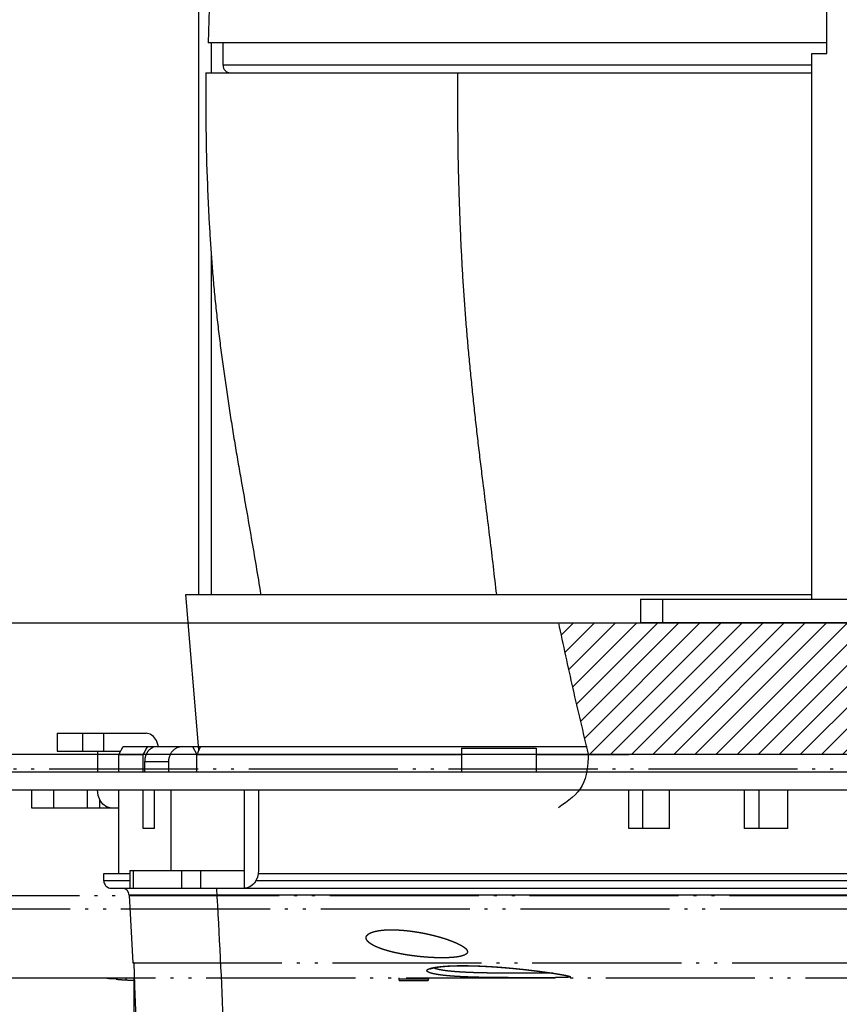
# Model space of a CAD drawing. Units: inches. Extents: x 481 to 821, y -87 to 241.
# Drawn here: x 651 to 679, y -22 to 11 of the extents above; entities that cross this region are included whole.
import ezdxf

# ---------------------------------------------------------------- set-up
doc = ezdxf.new("R2010")
doc.units = ezdxf.units.IN
doc.linetypes.add('PHANTOM', pattern=[13, 10, -1, 0, -1, 0, -1])
doc.layers.add('1', color=7, linetype='Continuous')
doc.layers.add('DEFAULT_3', color=7, linetype='Continuous')
doc.styles.add('CONVERTER_11', font='txt.shx', dxfattribs={"width": 0.72})
doc.dimstyles.new('ME10_DIM_18', dxfattribs={"dimtxt": 6, "dimasz": 5, "dimexe": 1.6, "dimexo": 1, "dimgap": 2, "dimtad": 1, "dimdec": 3, "dimzin": 12, "dimdsep": 46, "dimtxsty": 'CONVERTER_11', "dimsah": 1, "dimcen": 0.09, "dimclrd": 2, "dimclre": 2, "dimclrt": 2, "dimadec": 0, "dimazin": 0, "dimtfac": 1, "dimtdec": 4, "dimtmove": 0, "dimatfit": 3, "dimfxl": 1, "dimtolj": 1, "dimtzin": 0, "dimarcsym": 0})

# ---------------------------------------------------------------- blocks, each defined once
blk = doc.blocks.new('*D11')
at = {"layer": '1', "color": 2, "linetype": 'Continuous'}
for p, q in [((1309.826, -42.118), (1309.826, -122.795)), ((1434.81, -42.118), (1434.81, -122.795)), ((1434.81, -121.195), (1309.826, -121.195))]:
    blk.add_line(p, q, dxfattribs=at)
at = {"layer": '1', "color": 2}
for points in [[(1314.826, -120.537), (1314.826, -121.854), (1309.826, -121.195)], [(1429.81, -121.854), (1429.81, -120.537), (1434.81, -121.195)]]:
    blk.add_solid(points, dxfattribs=at)
at = {"layer": '1', "color": 2, "insert": (1363.462, -119.195), "char_height": 6, "attachment_point": 7, "rotation": 0.00028, "line_spacing_factor": 0.60024, "style": 'CONVERTER_11'}
blk.add_mtext('ƒÆ125', dxfattribs=at)
blk = doc.blocks.new('_O__', base_point=(1013.7833, -172.6184))
at = {"layer": '1', "linetype": 'Continuous'}
h = blk.add_hatch(dxfattribs=at)
h.set_pattern_fill('_USER', color=2, angle=45, pattern_type=0)
h.set_pattern_definition([(45, (0, 0), (-0.7071068, 0.7071068), [])])
edge = h.paths.add_edge_path()
edge.add_spline(control_points=[(1399.3178, -18.3184), (1399.6392, -19.7878), (1400.2821, -22.7265), (1400.9725, -25.6544), (1401.3178, -27.1184)], knot_values=[0, 0, 0, 0, 4.5122713, 9.0245436, 9.0245436, 9.0245436, 9.0245436], degree=3, periodic=0)
edge.add_line((1401.3178, -27.1184), (1340.3178, -27.1184))
edge.add_spline(control_points=[(1340.3178, -27.1184), (1339.9664, -25.6558), (1339.2636, -22.7307), (1338.6331, -19.7892), (1338.3178, -18.3184)], knot_values=[0, 0, 0, 0, 4.5123588, 9.0247149, 9.0247149, 9.0247149, 9.0247149], degree=3, periodic=0)
edge.add_line((1338.3178, -18.3184), (1399.3178, -18.3184))
at = {"color": 7, "linetype": 'Continuous'}
for p, q in [((1314.1936, -16.4184), (1314.1936, 47.4174)), ((1356.3178, 19.8816), (1356.3178, 39.8816)), ((1315.0758, 29.6469), (1314.8178, 20.5816)), ((1356.3178, 20.5816), (1314.818, 20.5816)), ((1315.0421, 18.5816), (1315.0421, 20.5816)), ((1315.8178, 19.0816), (1315.8178, 20.5816)), ((1355.3178, 19.8816), (1356.3178, 19.8816)), ((1355.3178, -16.7184), (1355.3178, 19.8816)), ((1314.6713, 18.5816), (1355.3178, 18.5816)), ((1315.0421, -16.4184), (1315.0421, 6.4962)), ((1314.2052, -26.8262), (1313.3178, -16.4184)), ((1313.3184, -16.4184), (1355.3178, -16.4184)), ((1343.8179, -16.7184), (1361.1414, -16.7184)), ((1343.8179, -16.7184), (1343.8179, -18.3184)), ((1286.3178, -18.3184), (1338.3178, -18.3184)), ((1338.3178, -18.3184), (1399.3178, -18.3184)), ((1367.9178, -18.3184), (1343.8179, -18.3184)), ((1304.6863, -25.7184), (1310.6581, -25.7184)), ((1304.6863, -25.7184), (1304.6863, -26.9184)), ((1310.9205, -25.7772), (1310.6581, -25.7184)), ((1311.1569, -25.9476), (1310.9205, -25.7772)), ((1311.3442, -26.2123), (1311.1569, -25.9476)), ((1311.465, -26.5473), (1311.3442, -26.2123)), ((1304.6863, -26.9184), (1308.9446, -26.9184)), ((1307.4054, -26.9184), (1307.4054, -28.3184)), ((1308.8178, -27.138), (1309.1178, -26.6184)), ((1309.1183, -26.6184), (1311.3123, -26.6184)), ((1311.384, -26.6184), (1340.2375, -26.6184)), ((1311.473, -26.6184), (1311.465, -26.5473)), ((1313.7771, -26.6184), (1314.0627, -27.138)), ((1331.8178, -26.7184), (1336.8178, -26.7184)), ((1331.8178, -26.7184), (1331.8178, -28.3184)), ((1336.8178, -26.7184), (1336.8178, -28.3184)), ((1286.3178, -27.1184), (1340.3178, -27.1184)), ((1308.8178, -27.138), (1310.4531, -27.138)), ((1308.8178, -28.3184), (1308.8178, -27.138)), ((1310.4531, -28.3184), (1310.4531, -27.138)), ((1310.5628, -28.3184), (1310.5628, -27.6184)), ((1312.1585, -27.6184), (1312.1585, -28.3184)), ((1314.0655, -27.138), (1331.8178, -27.138)), ((1314.0655, -28.3184), (1314.0655, -27.138)), ((1336.8178, -27.138), (1343.039, -27.138)), ((1340.3178, -27.1184), (1401.3178, -27.1184)), ((1355.3178, -27.1184), (1389.3178, -27.1184)), ((1280.3178, -28.3184), (1464.3178, -28.3184)), ((1280.3178, -29.5184), (1464.3178, -29.5184)), ((1302.9711, -29.5184), (1302.9711, -30.7184)), ((1306.6983, -29.5184), (1306.6983, -30.7184)), ((1307.447, -29.8896), (1307.4054, -29.5184)), ((1308.8178, -35.1184), (1308.8178, -29.5184)), ((1310.4531, -32.1184), (1310.4531, -29.5184)), ((1311.2195, -32.1184), (1311.2195, -29.5184)), ((1312.3304, -34.9184), (1312.3304, -29.5184)), ((1317.2556, -36.1184), (1317.2556, -29.5184)), ((1318.2013, -29.5184), (1318.2013, -34.9184)), ((1343.039, -32.1184), (1343.039, -29.5184)), ((1343.9714, -32.1184), (1343.9714, -29.5184)), ((1345.7753, -32.1184), (1345.7753, -29.5184)), ((1350.7992, -32.1184), (1350.7992, -29.5184)), ((1351.7884, -32.1184), (1351.7884, -29.5184)), ((1353.7192, -32.1184), (1353.7192, -29.5184)), ((1307.5675, -30.2238), (1307.447, -29.8896)), ((1307.7547, -30.4887), (1307.5675, -30.2238)), ((1302.9704, -30.7184), (1308.8178, -30.7184)), ((1307.9915, -30.6596), (1307.7547, -30.4887)), ((1308.2539, -30.7184), (1307.9915, -30.6596)), ((1311.2195, -32.1184), (1310.4531, -32.1184)), ((1345.7753, -32.1184), (1343.039, -32.1184)), ((1353.7192, -32.1184), (1350.7992, -32.1184)), ((1309.5751, -34.9184), (1317.2556, -34.9184)), ((1309.5751, -34.9184), (1309.5751, -36.1184)), ((1318.2013, -34.9184), (1318.1831, -35.1525)), ((1307.8178, -35.6184), (1307.8178, -35.1184)), ((1307.8181, -35.1184), (1309.5751, -35.1184)), ((1318.0419, -35.5851), (1317.9243, -35.7669)), ((1318.1293, -35.3776), (1318.0419, -35.5851)), ((1318.1831, -35.1525), (1318.1293, -35.3776)), ((1318.1857, -35.1184), (1436.8174, -35.1184)), ((1308.3183, -36.1184), (1436.3173, -36.1184)), ((1317.4401, -36.0953), (1317.2556, -36.1184)), ((1317.6175, -36.0271), (1317.4401, -36.0953)), ((1317.781, -35.9162), (1317.6175, -36.0271)), ((1317.9243, -35.7669), (1317.781, -35.9162))]:
    blk.add_line(p, q, dxfattribs=at)
at = {"color": 9, "linetype": 'Continuous'}
for p, q in [((1355.3178, 19.0816), (1315.8178, 19.0816)), ((1345.3002, -16.7184), (1345.3002, -18.3184)), ((1306.4154, -26.9184), (1306.4154, -25.7184)), ((1307.8296, -26.9184), (1307.8296, -25.7184)), ((1310.5628, -27.6184), (1312.1585, -27.6184)), ((1304.4355, -29.5184), (1304.4355, -30.7184)), ((1307.5468, -30.7184), (1307.5468, -30.1665)), ((1309.7871, -34.9184), (1309.7871, -36.1184)), ((1313.022, -34.9184), (1313.022, -36.1184)), ((1314.3349, -36.1184), (1314.3349, -34.9184)), ((1309.5751, -35.6184), (1307.8178, -35.6184)), ((1436.8178, -35.6184), (1318.0203, -35.6184)), ((1435.105, -36.5922), (1309.5306, -36.5922))]:
    blk.add_line(p, q, dxfattribs=at)
at = {"color": 2, "linetype": 'PHANTOM'}
for p, q in [((1309.5306, -36.5922), (1309.7678, -41.1184)), ((1309.768, -41.1184), (1434.8675, -41.1184)), ((1327.6082, -42.1184), (1327.6082, -42.2184)), ((1329.6082, -42.2184), (1327.6082, -42.2184)), ((1329.6082, -42.1184), (1329.6082, -42.2184)), ((1329.5082, -42.3184), (1327.7083, -42.3184))]:
    blk.add_line(p, q, dxfattribs=at)
at = {"color": 7, "linetype": 'Continuous'}
for centre, radius, start, end in [((1316.3178, 19.0816), 0.5, 180, -90.000966), ((1308.3178, -35.6184), 0.5, 180, -90), ((1309.0313, -36.6184), 0.5, 2.999999, 89.99998), ((916.1448, -60.6578), 400, 2.173686, 3.517725)]:
    blk.add_arc(centre, radius, start, end, dxfattribs=at)
at = {"color": 2, "linetype": 'PHANTOM'}
for centre, start, end in [((1327.7082, -42.2184), 180, -90), ((1329.5082, -42.2184), -90, 0)]:
    blk.add_arc(centre, 0.1, start, end, dxfattribs=at)
at = {"color": 7, "linetype": 'Continuous'}
for points, knots in [([(1314.6708, 18.5816), (1314.6643, 17.3312), (1314.6514, 14.8305), (1314.7301, 11.9129), (1314.8188, 9.8296), (1314.8831, 8.5789), (1314.9582, 7.3287), (1315.0452, 6.0781), (1315.145, 4.827), (1315.2596, 3.5759), (1315.3904, 2.3264), (1315.5356, 1.0766), (1315.6932, -0.1736), (1315.8619, -1.4242), (1316.0403, -2.6734), (1316.2279, -3.9229), (1316.424, -5.1728), (1316.629, -6.4229), (1316.8429, -7.6715), (1317.2061, -9.7448), (1317.7217, -12.6425), (1318.1349, -15.1293), (1318.3415, -16.3728)], [0, 0, 0, 0, 3.7509967, 7.5019934, 8.7543169, 10.0066381, 11.2590049, 12.5113756, 13.7676926, 15.023996, 16.2802894, 17.536597, 18.7985385, 20.0604749, 21.3223261, 22.5841808, 23.8509838, 25.1177783, 26.3845288, 27.6512901, 31.432643, 35.2139959, 35.2139959, 35.2139959, 35.2139959]), ([(1331.5552, 18.5816), (1331.5506, 17.3314), (1331.5415, 14.831), (1331.5971, 11.9139), (1331.6598, 9.8306), (1331.7053, 8.5802), (1331.7584, 7.3302), (1331.8198, 6.0798), (1331.8904, 4.8293), (1331.9714, 3.5787), (1332.0639, 2.329), (1332.1665, 1.0791), (1332.2779, -0.171), (1332.3972, -1.4213), (1332.5233, -2.6709), (1332.656, -3.9207), (1332.7947, -5.1706), (1332.9396, -6.4207), (1333.0909, -7.6699), (1333.3488, -9.7521), (1333.7155, -12.6667), (1334.0091, -15.1677), (1334.1559, -16.4182)], [0, 0, 0, 0, 3.7504984, 7.5009969, 8.7521594, 10.0033207, 11.2545054, 12.505692, 13.7588551, 15.0120114, 16.2651632, 17.518322, 18.7743078, 20.0302909, 21.2862315, 22.542174, 23.8006042, 25.05903, 26.3174335, 27.5758425, 31.3530947, 35.130347, 35.130347, 35.130347, 35.130347]), ([(1310.7395, -26.6184), (1310.7156, -26.6617), (1310.6679, -26.7482), (1310.5963, -26.8781), (1310.5247, -27.0081), (1310.4769, -27.0947), (1310.4531, -27.138)], [0, 0, 0, 0, 0.148267, 0.296534, 0.44492506, 0.59331613, 0.59331613, 0.59331613, 0.59331613]), ([(1311.384, -26.6184), (1311.3327, -26.6218), (1311.2302, -26.6286), (1311.1157, -26.6705), (1311.0381, -26.7105), (1310.9918, -26.7388), (1310.9477, -26.7701), (1310.9047, -26.8052), (1310.8633, -26.8438), (1310.8237, -26.886), (1310.7868, -26.9306), (1310.7517, -26.9788), (1310.7186, -27.0306), (1310.6879, -27.0859), (1310.6606, -27.143), (1310.6181, -27.2477), (1310.5732, -27.4056), (1310.5662, -27.5475), (1310.5628, -27.6184)], [0, 0, 0, 0, 0.1534356, 0.3068666, 0.3610965, 0.4153081, 0.4694166, 0.5235337, 0.5813825, 0.6392285, 0.6970413, 0.7548589, 0.8180762, 0.8812907, 0.9445189, 1.0077597, 1.2202364, 1.4327155, 1.4327155, 1.4327155, 1.4327155]), ([(1313.1106, -26.6184), (1313.0355, -26.6238), (1312.8852, -26.6346), (1312.7202, -26.702), (1312.6117, -26.7655), (1312.5493, -26.8093), (1312.4908, -26.858), (1312.436, -26.9113), (1312.3852, -26.9691), (1312.3389, -27.0309), (1312.2975, -27.0962), (1312.237, -27.2107), (1312.1734, -27.3838), (1312.1635, -27.5402), (1312.1585, -27.6184)], [0, 0, 0, 0, 0.2248639, 0.449718, 0.5258981, 0.6020443, 0.6780532, 0.7540791, 0.831246, 0.9083983, 0.9856123, 1.0628548, 1.2969596, 1.5310709, 1.5310709, 1.5310709, 1.5310709]), ([(1314.2984, -26.6184), (1314.279, -26.6617), (1314.2402, -26.7482), (1314.182, -26.878), (1314.1238, -27.008), (1314.0849, -27.0947), (1314.0655, -27.138)], [0, 0, 0, 0, 0.1422297, 0.28445939, 0.42693873, 0.56941807, 0.56941807, 0.56941807, 0.56941807])]:
    blk.add_open_spline(points, degree=3, knots=knots, dxfattribs=at)
at = {"color": 2, "linetype": 'PHANTOM'}
for points, knots in [([(1326.2277, -38.9672), (1326.288, -38.958), (1326.4086, -38.9395), (1326.6055, -38.9204), (1326.8175, -38.907), (1326.9689, -38.9043), (1327.0446, -38.903)], [0, 0, 0, 0, 0.18301228, 0.36602455, 0.59311351, 0.82020247, 0.82020247, 0.82020247, 0.82020247]), ([(1327.1178, -38.9026), (1327.2173, -38.9038), (1327.4162, -38.906), (1327.6499, -38.9185), (1327.819, -38.9306), (1327.9235, -38.9392), (1328.0281, -38.9487), (1328.1336, -38.9593), (1328.2402, -38.9709), (1328.3478, -38.9837), (1328.4552, -38.9974), (1328.5634, -39.0122), (1328.6721, -39.0279), (1328.7815, -39.0448), (1328.8908, -39.0625), (1329.0003, -39.0812), (1329.1101, -39.1009), (1329.2202, -39.1216), (1329.3301, -39.1432), (1329.4397, -39.1656), (1329.5489, -39.1889), (1329.6577, -39.2131), (1329.7663, -39.2381), (1329.8737, -39.2639), (1329.9797, -39.2902), (1330.0845, -39.3172), (1330.189, -39.3451), (1330.2916, -39.3734), (1330.3923, -39.4022), (1330.491, -39.4313), (1330.5894, -39.4614), (1330.6856, -39.4918), (1330.7794, -39.5224), (1330.8708, -39.5533), (1330.9619, -39.5852), (1331.05, -39.6171), (1331.135, -39.6491), (1331.217, -39.681), (1331.2986, -39.7139), (1331.3763, -39.7465), (1331.45, -39.7787), (1331.5199, -39.8105), (1331.5893, -39.8433), (1331.6544, -39.8756), (1331.7152, -39.9072), (1331.7717, -39.9381), (1331.8277, -39.9701), (1331.8792, -40.0015), (1331.9263, -40.032), (1331.9692, -40.0615), (1332.0112, -40.0923), (1332.0487, -40.1223), (1332.0817, -40.1514), (1332.1106, -40.1793), (1332.1383, -40.2085), (1332.1713, -40.2493), (1332.2061, -40.3055), (1332.2139, -40.3566), (1332.2178, -40.3821)], [0, 0, 0, 0, 0.2984612, 0.5969224, 0.7018639, 0.8068049, 0.9117408, 1.0166768, 1.1250206, 1.2333646, 1.341708, 1.4500514, 1.5607311, 1.6714109, 1.7820899, 1.8927689, 2.0047803, 2.1167919, 2.2288034, 2.3408149, 2.4522914, 2.5637681, 2.6752451, 2.786722, 2.8948947, 3.0030674, 3.1112411, 3.2194146, 3.3223607, 3.4253069, 3.5282553, 3.6312033, 3.7277336, 3.8242642, 3.9207987, 4.0173326, 4.1052956, 4.1932593, 4.2812307, 4.3692009, 4.4459624, 4.5227252, 4.5994978, 4.6762676, 4.7406759, 4.8050874, 4.8695415, 4.9339885, 4.9860097, 5.0380393, 5.0900741, 5.1420922, 5.182082, 5.2220835, 5.2624749, 5.3028765, 5.3796975, 5.4565278, 5.4565278, 5.4565278, 5.4565278]), ([(1325.4178, -39.4395), (1325.4183, -39.4283), (1325.4193, -39.4058), (1325.4274, -39.3732), (1325.4387, -39.3421), (1325.4536, -39.313), (1325.472, -39.286), (1325.4944, -39.2592), (1325.5209, -39.2328), (1325.5513, -39.2072), (1325.5832, -39.1839), (1325.619, -39.1608), (1325.6588, -39.1384), (1325.7025, -39.1167), (1325.7469, -39.0969), (1325.7951, -39.0775), (1325.8471, -39.0589), (1325.9028, -39.0412), (1325.9589, -39.025), (1326.0315, -39.0062), (1326.121, -38.9862), (1326.1922, -38.9735), (1326.2277, -38.9672)], [0, 0, 0, 0, 0.0337025, 0.0674065, 0.100123, 0.1328218, 0.1653026, 0.1978173, 0.2375622, 0.2773029, 0.3167905, 0.3562754, 0.4050144, 0.4537649, 0.5024276, 0.5510831, 0.6095019, 0.6679288, 0.726313, 0.7846922, 0.8930359, 1.0013796, 1.0013796, 1.0013796, 1.0013796]), ([(1330.5178, -40.785), (1330.4166, -40.7842), (1330.2142, -40.7826), (1329.9764, -40.7738), (1329.8041, -40.7652), (1329.6974, -40.7591), (1329.5907, -40.7523), (1329.4833, -40.7447), (1329.3753, -40.7364), (1329.2667, -40.7272), (1329.1581, -40.7174), (1329.0495, -40.7068), (1328.9409, -40.6955), (1328.8323, -40.6834), (1328.7238, -40.6706), (1328.6157, -40.6571), (1328.5079, -40.6429), (1328.4005, -40.628), (1328.2932, -40.6124), (1328.1867, -40.5961), (1328.0811, -40.5791), (1327.9763, -40.5614), (1327.8716, -40.543), (1327.7682, -40.5239), (1327.6661, -40.5042), (1327.5652, -40.4839), (1327.4645, -40.4627), (1327.3654, -40.441), (1327.268, -40.4186), (1327.1722, -40.3957), (1327.0766, -40.3718), (1326.983, -40.3474), (1326.8915, -40.3224), (1326.8019, -40.2969), (1326.7127, -40.2703), (1326.6261, -40.2433), (1326.5421, -40.2159), (1326.4607, -40.1881), (1326.3798, -40.1591), (1326.3022, -40.1299), (1326.2281, -40.1005), (1326.1574, -40.071), (1326.0872, -40.0402), (1326.0209, -40.0094), (1325.9585, -39.9786), (1325.8999, -39.948), (1325.8421, -39.916), (1325.7884, -39.884), (1325.7388, -39.8523), (1325.6933, -39.821), (1325.6488, -39.7882), (1325.6087, -39.7555), (1325.5728, -39.7233), (1325.5411, -39.6918), (1325.5109, -39.6585), (1325.4726, -39.6089), (1325.4311, -39.5378), (1325.4222, -39.4723), (1325.4178, -39.4395)], [0, 0, 0, 0, 0.3035455, 0.607091, 0.7140095, 0.8209278, 0.927844, 1.0347602, 1.1437867, 1.2528133, 1.36184, 1.4708666, 1.5801234, 1.6893802, 1.7986373, 1.9078943, 2.0163162, 2.1247383, 2.2331611, 2.3415838, 2.4478723, 2.5541608, 2.6604507, 2.7667404, 2.8696292, 2.972518, 3.0754091, 3.1782999, 3.2768039, 3.375308, 3.4738157, 3.5723231, 3.6654233, 3.7585238, 3.8516304, 3.9447364, 4.0307147, 4.1166938, 4.2026838, 4.2886723, 4.3652962, 4.4419215, 4.5185628, 4.5952011, 4.6612411, 4.7272843, 4.7933738, 4.8594564, 4.9146991, 4.9699494, 5.0252318, 5.0804998, 5.1251171, 5.1697433, 5.2147268, 5.2597224, 5.3580541, 5.4563985, 5.4563985, 5.4563985, 5.4563985]), ([(1332.2178, -40.3821), (1332.2171, -40.393), (1332.2159, -40.4147), (1332.205, -40.444), (1332.1915, -40.4699), (1332.1755, -40.4925), (1332.1568, -40.5126), (1332.1341, -40.5324), (1332.1074, -40.5518), (1332.0771, -40.5703), (1332.0458, -40.5871), (1332.0107, -40.6037), (1331.9716, -40.6198), (1331.9286, -40.6353), (1331.8851, -40.6493), (1331.8376, -40.6631), (1331.7863, -40.6763), (1331.731, -40.6888), (1331.6755, -40.7002), (1331.6163, -40.711), (1331.5533, -40.7213), (1331.4866, -40.7308), (1331.4198, -40.7393), (1331.3495, -40.7473), (1331.2759, -40.7545), (1331.1988, -40.761), (1331.1216, -40.7666), (1330.9825, -40.7751), (1330.7812, -40.7834), (1330.6056, -40.7844), (1330.5178, -40.785)], [0, 0, 0, 0, 0.0324505, 0.0649046, 0.0925704, 0.1202099, 0.1475321, 0.1748861, 0.2105181, 0.2461532, 0.2815233, 0.3168837, 0.3626169, 0.4083645, 0.454062, 0.4997516, 0.5564203, 0.6130958, 0.6697367, 0.7263743, 0.7937438, 0.8611161, 0.9284756, 0.9958339, 1.0732142, 1.1505954, 1.2279701, 1.3053446, 1.5687387, 1.8321328, 1.8321328, 1.8321328, 1.8321328]), ([(1336.7173, -42.1181), (1336.5965, -42.1181), (1336.3547, -42.1181), (1336.07, -42.1179), (1335.8633, -42.1178), (1335.7346, -42.1176), (1335.6059, -42.1174), (1335.4757, -42.1172), (1335.3441, -42.1169), (1335.211, -42.1166), (1335.078, -42.1162), (1334.9442, -42.1157), (1334.8098, -42.1151), (1334.6747, -42.1145), (1334.5397, -42.1137), (1334.4046, -42.1128), (1334.2696, -42.1118), (1334.1346, -42.1107), (1333.9996, -42.1094), (1333.8651, -42.1079), (1333.731, -42.1063), (1333.5975, -42.1044), (1333.464, -42.1024), (1333.3313, -42.1002), (1333.1996, -42.0978), (1333.0687, -42.0951), (1332.9378, -42.0921), (1332.8082, -42.0889), (1332.68, -42.0855), (1332.5532, -42.0818), (1332.4263, -42.0777), (1332.3014, -42.0734), (1332.1783, -42.0687), (1332.0571, -42.0638), (1331.936, -42.0584), (1331.8173, -42.0528), (1331.701, -42.0468), (1331.5871, -42.0405), (1331.4733, -42.0337), (1331.3624, -42.0266), (1331.2545, -42.0191), (1331.1496, -42.0113), (1331.0446, -42.003), (1330.9432, -41.9943), (1330.8452, -41.9854), (1330.7508, -41.9761), (1330.6564, -41.9662), (1330.566, -41.956), (1330.4797, -41.9455), (1330.3974, -41.9347), (1330.3152, -41.9232), (1330.2375, -41.9115), (1330.1644, -41.8996), (1330.0959, -41.8876), (1330.0276, -41.8748), (1329.9642, -41.8618), (1329.9058, -41.8487), (1329.8525, -41.8357), (1329.7993, -41.8216), (1329.7515, -41.8074), (1329.709, -41.7934), (1329.6716, -41.7801), (1329.6346, -41.766), (1329.6026, -41.7517), (1329.5759, -41.7372), (1329.5539, -41.723), (1329.5327, -41.7066), (1329.516, -41.6893), (1329.5039, -41.6726), (1329.4973, -41.6563), (1329.4982, -41.6387), (1329.5039, -41.6204), (1329.5135, -41.6017), (1329.5274, -41.5841), (1329.5442, -41.5698), (1329.5817, -41.5452), (1329.645, -41.5189), (1329.7027, -41.5002), (1329.7316, -41.4908)], [0, 0, 0, 0, 0.3626414, 0.7252828, 0.8540071, 0.9827315, 1.1114558, 1.2401802, 1.3732457, 1.5063112, 1.6393767, 1.7724422, 1.907518, 2.0425938, 2.1776698, 2.3127457, 2.4477613, 2.5827769, 2.7177927, 2.8528084, 2.9863437, 3.119879, 3.2534144, 3.3869499, 3.5178722, 3.6487945, 3.7797171, 3.9106397, 4.0375503, 4.1644608, 4.2913718, 4.4182828, 4.5395532, 4.6608236, 4.7820947, 4.9033658, 5.0173917, 5.1314177, 5.2454447, 5.3594717, 5.4647211, 5.5699706, 5.675222, 5.7804732, 5.8753909, 5.9703088, 6.0652294, 6.1601495, 6.2431441, 6.3261393, 6.4091426, 6.4921445, 6.561704, 6.6312656, 6.7008296, 6.7703892, 6.8252946, 6.880206, 6.9352034, 6.9901859, 7.0298716, 7.0695746, 7.1091386, 7.1486899, 7.1744857, 7.200224, 7.2272436, 7.2545975, 7.2721424, 7.2890775, 7.3060429, 7.3236294, 7.3464231, 7.3688431, 7.3904239, 7.4121673, 7.5033027, 7.594439, 7.594439, 7.594439, 7.594439]), ([(1329.744, -41.5167), (1329.7457, -41.5172), (1329.7492, -41.5182), (1329.7549, -41.5143), (1329.761, -41.51), (1329.7681, -41.5051), (1329.7757, -41.5016), (1329.7849, -41.4983), (1329.7958, -41.495), (1329.8083, -41.4914), (1329.8208, -41.4875), (1329.8348, -41.483), (1329.8504, -41.4782), (1329.8675, -41.4731), (1329.8847, -41.4684), (1329.9033, -41.4636), (1329.9235, -41.4587), (1329.9451, -41.4537), (1329.9668, -41.4489), (1329.99, -41.4439), (1330.0147, -41.4389), (1330.0408, -41.4338), (1330.067, -41.4289), (1330.0947, -41.424), (1330.1238, -41.419), (1330.1545, -41.414), (1330.1852, -41.4093), (1330.2173, -41.4045), (1330.251, -41.3998), (1330.2862, -41.395), (1330.3214, -41.3905), (1330.3581, -41.386), (1330.3963, -41.3815), (1330.4361, -41.3771), (1330.4758, -41.3729), (1330.5171, -41.3688), (1330.5599, -41.3647), (1330.6042, -41.3608), (1330.6485, -41.357), (1330.6944, -41.3533), (1330.7417, -41.3497), (1330.7906, -41.3462), (1330.8395, -41.343), (1330.8898, -41.3398), (1330.9417, -41.3368), (1330.9951, -41.3339), (1331.0485, -41.3312), (1331.1033, -41.3287), (1331.1597, -41.3263), (1331.2175, -41.3241), (1331.2753, -41.322), (1331.3346, -41.3202), (1331.3953, -41.3185), (1331.4574, -41.317), (1331.5196, -41.3157), (1331.6129, -41.3141), (1331.7375, -41.3125), (1331.8413, -41.3122), (1331.8932, -41.312)], [0, 0, 0, 0, 0.0051428, 0.010324, 0.0192958, 0.0280854, 0.0361577, 0.0443152, 0.0573192, 0.0702732, 0.0834295, 0.0966012, 0.1144512, 0.1322942, 0.1500911, 0.1678906, 0.1901161, 0.2123409, 0.2345743, 0.2568077, 0.2834451, 0.3100825, 0.3367174, 0.3633522, 0.3943983, 0.4254444, 0.4564903, 0.4875362, 0.5230293, 0.5585226, 0.5940153, 0.6295081, 0.6694874, 0.7094667, 0.7494457, 0.7894247, 0.8339126, 0.8784006, 0.9228883, 0.967376, 1.0163647, 1.0653534, 1.1143419, 1.1633304, 1.2167849, 1.2702395, 1.3236938, 1.3771482, 1.4350059, 1.4928637, 1.5507212, 1.6085788, 1.6707455, 1.7329122, 1.7950788, 1.8572454, 2.0129893, 2.1687332, 2.1687332, 2.1687332, 2.1687332]), ([(1329.7693, -41.4795), (1329.829, -41.465), (1329.9483, -41.4361), (1330.0953, -41.4115), (1330.2076, -41.3957), (1330.285, -41.3859), (1330.3626, -41.3769), (1330.4445, -41.3682), (1330.5309, -41.36), (1330.6216, -41.3522), (1330.7125, -41.3453), (1330.8072, -41.3388), (1330.9058, -41.3329), (1331.0082, -41.3276), (1331.1106, -41.323), (1331.2922, -41.3161), (1331.5531, -41.3093), (1331.7798, -41.3084), (1331.8932, -41.308)], [0, 0, 0, 0, 0.1842191, 0.3684383, 0.4465007, 0.5245626, 0.6026049, 0.6806466, 0.771756, 0.8628662, 0.9539756, 1.0450847, 1.1476364, 1.2501883, 1.3527373, 1.4552864, 1.7954032, 2.1355201, 2.1355201, 2.1355201, 2.1355201]), ([(1336.5678, -41.8181), (1336.4544, -41.8181), (1336.2277, -41.8181), (1335.9607, -41.8179), (1335.767, -41.8178), (1335.6464, -41.8176), (1335.5258, -41.8174), (1335.4038, -41.8172), (1335.2805, -41.8169), (1335.1559, -41.8166), (1335.0313, -41.8162), (1334.9061, -41.8157), (1334.7802, -41.8152), (1334.6537, -41.8145), (1334.5273, -41.8137), (1334.4008, -41.8128), (1334.2744, -41.8118), (1334.1481, -41.8107), (1334.0217, -41.8094), (1333.8958, -41.8079), (1333.7704, -41.8063), (1333.6454, -41.8045), (1333.5205, -41.8025), (1333.3964, -41.8003), (1333.2731, -41.7978), (1333.1507, -41.7952), (1333.0283, -41.7923), (1332.9071, -41.7891), (1332.7872, -41.7857), (1332.6686, -41.7819), (1332.5499, -41.7779), (1332.4331, -41.7736), (1332.3181, -41.769), (1332.2048, -41.764), (1332.0915, -41.7587), (1331.9806, -41.7531), (1331.8719, -41.7471), (1331.7655, -41.7408), (1331.6591, -41.7341), (1331.5556, -41.727), (1331.4547, -41.7196), (1331.3567, -41.7119), (1331.2587, -41.7036), (1331.164, -41.695), (1331.0725, -41.686), (1330.9843, -41.6768), (1330.8962, -41.6669), (1330.8118, -41.6568), (1330.7313, -41.6463), (1330.6545, -41.6356), (1330.5778, -41.6242), (1330.5054, -41.6125), (1330.4372, -41.6007), (1330.3734, -41.5888), (1330.3096, -41.576), (1330.2506, -41.5631), (1330.1962, -41.5501), (1330.1465, -41.5371), (1330.0971, -41.523), (1330.0443, -41.5062), (1329.9881, -41.4863), (1329.9493, -41.4691), (1329.93, -41.4605)], [0, 0, 0, 0, 0.3401077, 0.6802153, 0.8008148, 0.9214143, 1.0420139, 1.1626134, 1.2872393, 1.4118652, 1.5364912, 1.6611171, 1.7875858, 1.9140545, 2.0405232, 2.166992, 2.2933659, 2.4197399, 2.546114, 2.6724881, 2.7974398, 2.9223916, 3.0473435, 3.1722955, 3.2947666, 3.4172376, 3.5397091, 3.6621804, 3.780864, 3.8995475, 4.0182316, 4.1369156, 4.2502917, 4.3636679, 4.4770448, 4.5904217, 4.696995, 4.8035683, 4.9101428, 5.0167172, 5.1150619, 5.2134067, 5.3117534, 5.4100998, 5.4987715, 5.5874435, 5.676119, 5.764794, 5.842318, 5.9198426, 5.9973726, 6.0749015, 6.1398885, 6.2048769, 6.2698799, 6.3348808, 6.3862146, 6.4375491, 6.4889199, 6.5402897, 6.6038972, 6.6675046, 6.6675046, 6.6675046, 6.6675046]), ([(1331.9178, -41.308), (1332.0421, -41.3087), (1332.2905, -41.3102), (1332.5841, -41.3171), (1332.7985, -41.3238), (1332.9339, -41.3287), (1333.0693, -41.3341), (1333.2059, -41.3401), (1333.344, -41.3467), (1333.4833, -41.3539), (1333.6226, -41.3617), (1333.7626, -41.3699), (1333.9034, -41.3788), (1334.0449, -41.3882), (1334.1863, -41.398), (1334.3279, -41.4084), (1334.4696, -41.4192), (1334.6114, -41.4304), (1334.7532, -41.4422), (1334.8944, -41.4543), (1335.0351, -41.4667), (1335.1752, -41.4796), (1335.3153, -41.4928), (1335.4541, -41.5063), (1335.5916, -41.52), (1335.7279, -41.534), (1335.8642, -41.5484), (1335.9985, -41.5629), (1336.1309, -41.5775), (1336.2614, -41.5923), (1336.3918, -41.6074), (1336.5196, -41.6224), (1336.6449, -41.6375), (1336.7675, -41.6526), (1336.8902, -41.668), (1337.0097, -41.6832), (1337.126, -41.6983), (1337.2391, -41.7133), (1337.3522, -41.7285), (1337.4616, -41.7435), (1337.5673, -41.7583), (1337.6693, -41.7728), (1337.7713, -41.7875), (1337.869, -41.8019), (1337.9625, -41.8159), (1338.0518, -41.8296), (1338.1411, -41.8435), (1338.2256, -41.8569), (1338.3055, -41.8699), (1338.3806, -41.8823), (1338.4556, -41.895), (1338.5629, -41.9136), (1338.7023, -41.9391), (1338.8162, -41.9628), (1338.8731, -41.9747)], [0, 0, 0, 0, 0.3727072, 0.7454145, 0.8808808, 1.0163471, 1.151812, 1.287277, 1.4267846, 1.5662922, 1.7057995, 1.8453068, 1.9871144, 2.1289221, 2.2707293, 2.4125366, 2.5548049, 2.6970733, 2.8393413, 2.9816094, 3.1223024, 3.2629953, 3.4036881, 3.5443808, 3.6813949, 3.818409, 3.955423, 4.092437, 4.2237183, 4.3549996, 4.4862808, 4.617562, 4.7411621, 4.8647622, 4.9883623, 5.1119623, 5.2260941, 5.3402258, 5.4543576, 5.5684894, 5.6715106, 5.7745317, 5.8775532, 5.9805746, 6.0709102, 6.1612459, 6.2515815, 6.3419169, 6.4180466, 6.4941764, 6.5703086, 6.6464409, 6.8209067, 6.9953724, 6.9953724, 6.9953724, 6.9953724]), ([(1331.9178, -41.312), (1331.9612, -41.3121), (1332.048, -41.3122), (1332.1535, -41.3131), (1332.2342, -41.3141), (1332.2901, -41.3149), (1332.346, -41.3158), (1332.402, -41.3168), (1332.4581, -41.318), (1332.5143, -41.3192), (1332.5705, -41.3206), (1332.6267, -41.3221), (1332.683, -41.3237), (1332.7393, -41.3254), (1332.7956, -41.3272), (1332.8518, -41.3291), (1332.9081, -41.3311), (1332.9643, -41.3332), (1333.0206, -41.3354), (1333.0768, -41.3377), (1333.1328, -41.3401), (1333.1889, -41.3425), (1333.2449, -41.3451), (1333.3008, -41.3477), (1333.3565, -41.3505), (1333.4122, -41.3533), (1333.4678, -41.3562), (1333.5233, -41.3592), (1333.5786, -41.3622), (1333.6338, -41.3653), (1333.6889, -41.3685), (1333.7439, -41.3718), (1333.7986, -41.3751), (1333.8531, -41.3785), (1333.9077, -41.382), (1333.962, -41.3855), (1334.016, -41.3891), (1334.0698, -41.3928), (1334.1236, -41.3965), (1334.1772, -41.4002), (1334.2304, -41.404), (1334.2834, -41.4079), (1334.3364, -41.4118), (1334.3891, -41.4158), (1334.4415, -41.4198), (1334.4936, -41.4238), (1334.5457, -41.4279), (1334.5975, -41.4321), (1334.6489, -41.4362), (1334.7, -41.4405), (1334.7512, -41.4447), (1334.802, -41.449), (1334.8524, -41.4533), (1334.9025, -41.4577), (1334.9526, -41.4621), (1335.0023, -41.4665), (1335.0517, -41.4709), (1335.1008, -41.4754), (1335.1498, -41.4799), (1335.1984, -41.4844), (1335.2467, -41.4889), (1335.2946, -41.4934), (1335.3425, -41.498), (1335.39, -41.5026), (1335.4372, -41.5072), (1335.4839, -41.5119), (1335.5307, -41.5165), (1335.577, -41.5212), (1335.623, -41.5258), (1335.6685, -41.5305), (1335.7141, -41.5352), (1335.7592, -41.5399), (1335.804, -41.5446), (1335.8483, -41.5493), (1335.8927, -41.554), (1335.9366, -41.5587), (1335.9801, -41.5635), (1336.0232, -41.5682), (1336.0663, -41.5729), (1336.109, -41.5777), (1336.1512, -41.5824), (1336.1931, -41.5871), (1336.2349, -41.5918), (1336.2763, -41.5966), (1336.3173, -41.6013), (1336.3579, -41.606), (1336.3985, -41.6107), (1336.4386, -41.6154), (1336.4784, -41.6201), (1336.5177, -41.6248), (1336.557, -41.6295), (1336.5958, -41.6342), (1336.6343, -41.6388), (1336.6723, -41.6434), (1336.7103, -41.6481), (1336.7479, -41.6527), (1336.785, -41.6573), (1336.8218, -41.6619), (1336.8585, -41.6665), (1336.8948, -41.6711), (1336.9307, -41.6757), (1336.9661, -41.6802), (1337.0016, -41.6848), (1337.0366, -41.6893), (1337.0712, -41.6938), (1337.1053, -41.6982), (1337.1395, -41.7027), (1337.1732, -41.7072), (1337.2065, -41.7116), (1337.2394, -41.716), (1337.2723, -41.7204), (1337.3047, -41.7248), (1337.3367, -41.7291), (1337.3683, -41.7334), (1337.3999, -41.7377), (1337.431, -41.742), (1337.4618, -41.7463), (1337.492, -41.7505), (1337.5223, -41.7547), (1337.5522, -41.7589), (1337.5816, -41.763), (1337.6106, -41.7672), (1337.6395, -41.7713), (1337.6681, -41.7754), (1337.6962, -41.7794), (1337.7238, -41.7834), (1337.7515, -41.7875), (1337.7787, -41.7914), (1337.8055, -41.7954), (1337.8319, -41.7993), (1337.8582, -41.8032), (1337.8841, -41.8071), (1337.9096, -41.8109), (1337.9347, -41.8147), (1337.9597, -41.8185), (1337.9843, -41.8222), (1338.0085, -41.8259), (1338.0322, -41.8296), (1338.056, -41.8333), (1338.0793, -41.8369), (1338.1022, -41.8405), (1338.1246, -41.844), (1338.1471, -41.8475), (1338.1691, -41.8511), (1338.1907, -41.8545), (1338.2119, -41.8579), (1338.233, -41.8613), (1338.2538, -41.8647), (1338.2741, -41.868), (1338.294, -41.8713), (1338.3139, -41.8746), (1338.3333, -41.8778), (1338.3524, -41.881), (1338.371, -41.8842), (1338.3897, -41.8873), (1338.4079, -41.8904), (1338.4257, -41.8935), (1338.4431, -41.8965), (1338.4605, -41.8995), (1338.4775, -41.9025), (1338.4941, -41.9054), (1338.5103, -41.9083), (1338.5265, -41.9112), (1338.5422, -41.914), (1338.5576, -41.9168), (1338.5726, -41.9196), (1338.5876, -41.9223), (1338.6021, -41.925), (1338.6163, -41.9277), (1338.6301, -41.9303), (1338.6439, -41.9329), (1338.6573, -41.9355), (1338.6703, -41.938), (1338.6829, -41.9404), (1338.6955, -41.9429), (1338.7078, -41.9453), (1338.7196, -41.9477), (1338.7311, -41.95), (1338.7426, -41.9524), (1338.7537, -41.9546), (1338.7644, -41.9569), (1338.7747, -41.9591), (1338.7851, -41.9612), (1338.795, -41.9634), (1338.8046, -41.9655), (1338.8139, -41.9675), (1338.8231, -41.9695), (1338.832, -41.9715), (1338.8405, -41.9735), (1338.8486, -41.9754), (1338.8567, -41.9772), (1338.8645, -41.9791), (1338.8719, -41.9809), (1338.879, -41.9826), (1338.886, -41.9843), (1338.8927, -41.986), (1338.899, -41.9876), (1338.905, -41.9891), (1338.9109, -41.9907), (1338.9165, -41.9922), (1338.9217, -41.9936), (1338.9266, -41.995), (1338.9314, -41.9963), (1338.9359, -41.9976), (1338.94, -41.9988), (1338.9437, -41.9999), (1338.9474, -42.001), (1338.9521, -42.0025), (1338.9578, -42.0044), (1338.9623, -42.006), (1338.9645, -42.0068)], [0, 0, 0, 0, 0.1302347, 0.2604695, 0.3163773, 0.3722851, 0.4281928, 0.4841006, 0.5403138, 0.5965271, 0.6527403, 0.7089535, 0.7652853, 0.8216171, 0.8779488, 0.9342805, 0.9905614, 1.0468422, 1.103123, 1.1594038, 1.2154764, 1.2715491, 1.3276217, 1.3836944, 1.4394154, 1.4951364, 1.5508574, 1.6065784, 1.6618173, 1.7170562, 1.7722951, 1.8275339, 1.8821721, 1.9368102, 1.9914483, 2.0460864, 2.1000187, 2.153951, 2.2078833, 2.2618156, 2.3149499, 2.3680842, 2.4212185, 2.4743528, 2.5266078, 2.5788628, 2.6311178, 2.6833728, 2.7346777, 2.7859825, 2.8372874, 2.8885923, 2.9388859, 2.9891795, 3.0394731, 3.0897667, 3.1389963, 3.1882259, 3.2374555, 3.2866851, 3.3348062, 3.3829274, 3.4310485, 3.4791697, 3.5261449, 3.5731201, 3.6200953, 3.6670706, 3.7128668, 3.7586631, 3.8044594, 3.8502556, 3.8948446, 3.9394336, 3.9840226, 4.0286116, 4.0719704, 4.1153292, 4.158688, 4.2020468, 4.2441568, 4.2862669, 4.328377, 4.3704871, 4.4113347, 4.4521822, 4.4930298, 4.5338774, 4.5734529, 4.6130285, 4.6526041, 4.6921796, 4.7304766, 4.7687736, 4.8070706, 4.8453676, 4.8823826, 4.9193975, 4.9564124, 4.9934273, 5.0291599, 5.0648924, 5.100625, 5.1363576, 5.1708093, 5.205261, 5.2397127, 5.2741644, 5.3073332, 5.3405019, 5.3736707, 5.4068394, 5.4387166, 5.4705938, 5.502471, 5.5343481, 5.5649239, 5.5954996, 5.6260753, 5.656651, 5.6859178, 5.7151847, 5.7444515, 5.7737184, 5.8016721, 5.8296259, 5.8575797, 5.8855335, 5.912174, 5.9388145, 5.965455, 5.9920955, 6.0174256, 6.0427557, 6.0680858, 6.0934158, 6.1174401, 6.1414643, 6.1654886, 6.1895128, 6.2122388, 6.2349648, 6.2576908, 6.2804168, 6.3018557, 6.3232945, 6.3447334, 6.3661723, 6.386337, 6.4065018, 6.4266665, 6.4468313, 6.4657358, 6.4846403, 6.5035448, 6.5224493, 6.5401091, 6.5577689, 6.5754286, 6.5930884, 6.6095208, 6.6259532, 6.6423856, 6.658818, 6.674041, 6.6892641, 6.7044872, 6.7197102, 6.7337416, 6.7477729, 6.7618043, 6.7758356, 6.7886937, 6.8015517, 6.8144098, 6.8272679, 6.8389726, 6.8506774, 6.8623821, 6.8740868, 6.8846574, 6.8952279, 6.9057984, 6.9163689, 6.9258223, 6.9352758, 6.9447292, 6.9541827, 6.9625333, 6.9708839, 6.9792345, 6.9875851, 6.9948412, 7.0020973, 7.0093534, 7.0166096, 7.0227679, 7.0289262, 7.0350845, 7.0412429, 7.0462803, 7.0513177, 7.0563551, 7.0613925, 7.0652543, 7.0691161, 7.0729782, 7.0768402, 7.0839248, 7.0910095, 7.0910095, 7.0910095, 7.0910095]), ([(1337.9377, -41.8153), (1337.8743, -41.8157), (1337.7474, -41.8166), (1337.5897, -41.8171), (1337.4645, -41.8175), (1337.3719, -41.8176), (1337.2793, -41.8178), (1337.1144, -41.818), (1336.8772, -41.8181), (1336.6709, -41.8181), (1336.5678, -41.8181)], [0, 0, 0, 0, 0.190308, 0.380616, 0.4732384, 0.5658608, 0.6584832, 0.7511056, 1.0605322, 1.3699589, 1.3699589, 1.3699589, 1.3699589]), ([(1338.8731, -41.9747), (1338.9036, -41.9833), (1338.9646, -42.0005), (1339.0324, -42.0101), (1339.0711, -42.0239), (1339.0839, -42.03), (1339.0959, -42.0389), (1339.1039, -42.0496), (1339.1086, -42.059), (1339.1099, -42.0679), (1339.1019, -42.0733), (1339.0882, -42.0768), (1339.0689, -42.0811), (1339.0462, -42.084), (1339.0251, -42.0871), (1339.0007, -42.0905), (1338.972, -42.0935), (1338.9388, -42.0961), (1338.9051, -42.0984), (1338.8658, -42.1008), (1338.8215, -42.1029), (1338.7723, -42.1049), (1338.7232, -42.1066), (1338.6698, -42.1082), (1338.6119, -42.1096), (1338.5494, -42.1109), (1338.487, -42.1119), (1338.4201, -42.1129), (1338.3489, -42.1138), (1338.2734, -42.1146), (1338.1979, -42.1152), (1338.1183, -42.1157), (1338.0347, -42.1162), (1337.9471, -42.1166), (1337.8595, -42.1169), (1337.7682, -42.1172), (1337.6731, -42.1174), (1337.5744, -42.1176), (1337.4757, -42.1178), (1337.2999, -42.118), (1337.0471, -42.1181), (1336.8273, -42.1181), (1336.7173, -42.1181)], [0, 0, 0, 0, 0.0949918, 0.1899909, 0.2041089, 0.217946, 0.2326586, 0.248437, 0.2572969, 0.2645844, 0.2725968, 0.2826583, 0.3080847, 0.3312101, 0.3514215, 0.3721384, 0.4050873, 0.437791, 0.4721002, 0.5064804, 0.5558893, 0.6052684, 0.6542049, 0.7031492, 0.7655719, 0.8279919, 0.8905251, 0.953059, 1.028598, 1.1041369, 1.1796496, 1.2551624, 1.3427783, 1.4303942, 1.5180156, 1.605637, 1.7043734, 1.8031099, 1.9018452, 2.0005805, 2.3303783, 2.6601762, 2.6601762, 2.6601762, 2.6601762])]:
    blk.add_open_spline(points, degree=3, knots=knots, dxfattribs=at)
for points in [[(1327.0446, -38.903), (1327.0568, -38.9029), (1327.0812, -38.9028), (1327.1056, -38.9027), (1327.1178, -38.9026)], [(1329.7316, -41.4908), (1329.7379, -41.4889), (1329.7504, -41.4851), (1329.763, -41.4814), (1329.7693, -41.4795)], [(1331.8932, -41.308), (1331.8973, -41.308), (1331.9055, -41.308), (1331.9137, -41.308), (1331.9178, -41.308)], [(1331.8932, -41.312), (1331.8973, -41.312), (1331.9055, -41.312), (1331.9137, -41.312), (1331.9178, -41.312)]]:
    blk.add_open_spline(points, degree=3, dxfattribs=at)
at = {"layer": '1', "color": 7, "linetype": 'Continuous'}
for points, knots in [([(1338.3178, -18.3184), (1338.6331, -19.7892), (1339.2636, -22.7307), (1339.9664, -25.6558), (1340.3178, -27.1184)], [0, 0, 0, 0, 4.5123561, 9.0247149, 9.0247149, 9.0247149, 9.0247149]), ([(1340.3178, -27.1184), (1340.2816, -27.872), (1340.2083, -29.3978), (1338.9531, -30.2728), (1338.3178, -30.7157)], [0, 0, 0, 0, 2.1390689, 4.3313704, 4.3313704, 4.3313704, 4.3313704])]:
    blk.add_open_spline(points, degree=3, knots=knots, dxfattribs=at)
at = {"layer": '1', "color": 7}
blk.add_point((1309.8258, -41.1184), dxfattribs=at)
at = {"layer": 'DEFAULT_3', "color": 2, "linetype": 'PHANTOM'}
for p, q in [((1277.3527, -28.1178), (1467.2829, -28.1178)), ((1466.9855, -36.6335), (1277.6501, -36.6335)), ((1466.37, -37.522), (1278.2656, -37.522)), ((1301.2969, -42.1184), (1443.3386, -42.1184)), ((1308.2055, -42.169), (1308.2055, -42.1184)), ((1308.5717, -42.1754), (1308.5717, -42.1184)), ((1308.6473, -42.218), (1308.6473, -42.1184)), ((1309.3147, -42.2678), (1309.3147, -42.1184))]:
    blk.add_line(p, q, dxfattribs=at)
blk.add_arc((1372.3178, -40.1184), 62.5, -179.083228, -0.916772, dxfattribs=at)
for points, knots in [([(1307.9465, -42.1195), (1307.9507, -42.1214), (1307.9593, -42.1252), (1307.9718, -42.1289), (1307.9835, -42.1319), (1307.9943, -42.1344), (1308.0051, -42.1368), (1308.0175, -42.1394), (1308.0316, -42.1422), (1308.0473, -42.1451), (1308.063, -42.1478), (1308.0946, -42.1531), (1308.142, -42.1604), (1308.1843, -42.1661), (1308.2055, -42.169)], [0, 0, 0, 0, 0.01400809, 0.02801619, 0.03910557, 0.05019491, 0.06126727, 0.07233903, 0.08830714, 0.10427593, 0.12024684, 0.13621745, 0.20023721, 0.26425697, 0.26425697, 0.26425697, 0.26425697]), ([(1308.2055, -42.169), (1308.236, -42.1695), (1308.297, -42.1706), (1308.3886, -42.1722), (1308.4802, -42.1738), (1308.5412, -42.1749), (1308.5717, -42.1754)], [0, 0, 0, 0, 0.09157328, 0.18314656, 0.27474511, 0.36634366, 0.36634366, 0.36634366, 0.36634366]), ([(1308.6473, -42.218), (1308.6808, -42.2212), (1308.7478, -42.2276), (1308.8262, -42.2343), (1308.8824, -42.2389), (1308.9164, -42.2416), (1308.9504, -42.2442), (1308.9843, -42.2467), (1309.0182, -42.2492), (1309.052, -42.2516), (1309.0857, -42.2539), (1309.1408, -42.2575), (1309.2171, -42.2623), (1309.2822, -42.266), (1309.3147, -42.2678)], [0, 0, 0, 0, 0.10096497, 0.20192993, 0.23603519, 0.27014044, 0.30424562, 0.3383508, 0.37220854, 0.40606628, 0.43992402, 0.47378176, 0.57154008, 0.6692984, 0.6692984, 0.6692984, 0.6692984]), ([(1309.3147, -42.2678), (1309.3447, -42.2694), (1309.4047, -42.2726), (1309.4738, -42.2758), (1309.5219, -42.2778), (1309.5491, -42.279), (1309.5763, -42.28), (1309.6027, -42.281), (1309.6282, -42.2819), (1309.6529, -42.2828), (1309.6775, -42.2836), (1309.7014, -42.2843), (1309.7246, -42.2849), (1309.7469, -42.2856), (1309.7693, -42.2861), (1309.8043, -42.2869), (1309.8519, -42.2879), (1309.8921, -42.2885), (1309.9122, -42.2887)], [0, 0, 0, 0, 0.09011179, 0.18022358, 0.20746276, 0.23470193, 0.26194108, 0.28918024, 0.31385159, 0.33852294, 0.36319429, 0.38786564, 0.41024319, 0.43262073, 0.45499829, 0.47737586, 0.53763942, 0.59790298, 0.59790298, 0.59790298, 0.59790298])]:
    blk.add_open_spline(points, degree=3, knots=knots, dxfattribs=at)
for points in [[(1308.5717, -42.1486), (1308.5784, -42.1488), (1308.5918, -42.1492), (1308.6052, -42.1495), (1308.6119, -42.1497)], [(1308.6119, -42.1497), (1308.6178, -42.15), (1308.6296, -42.1505), (1308.6414, -42.1509), (1308.6473, -42.1512)]]:
    blk.add_open_spline(points, degree=3, dxfattribs=at)
at = {"layer": '1'}
dim = blk.add_linear_dim(base=(1309.8258, -121.1955), p1=(1434.8098, -41.1184), p2=(1309.8258, -41.1184), text='ƒÓ125', dimstyle='ME10_DIM_18', dxfattribs=at)
dim.commit()
dim.dimension.update_dxf_attribs({"geometry": '*D11', "text_midpoint": (1372.3178, -116.1955), "text_rotation": 0.000139})

msp = doc.modelspace()

# ---------------------------------------------------------------- block references
at = {"layer": '1', "xscale": 0.5, "yscale": 0.5, "zscale": 0.5}
msp.add_blockref('_O__', (506.892, -86.309), dxfattribs=at)

doc.saveas('drawing.dxf')
